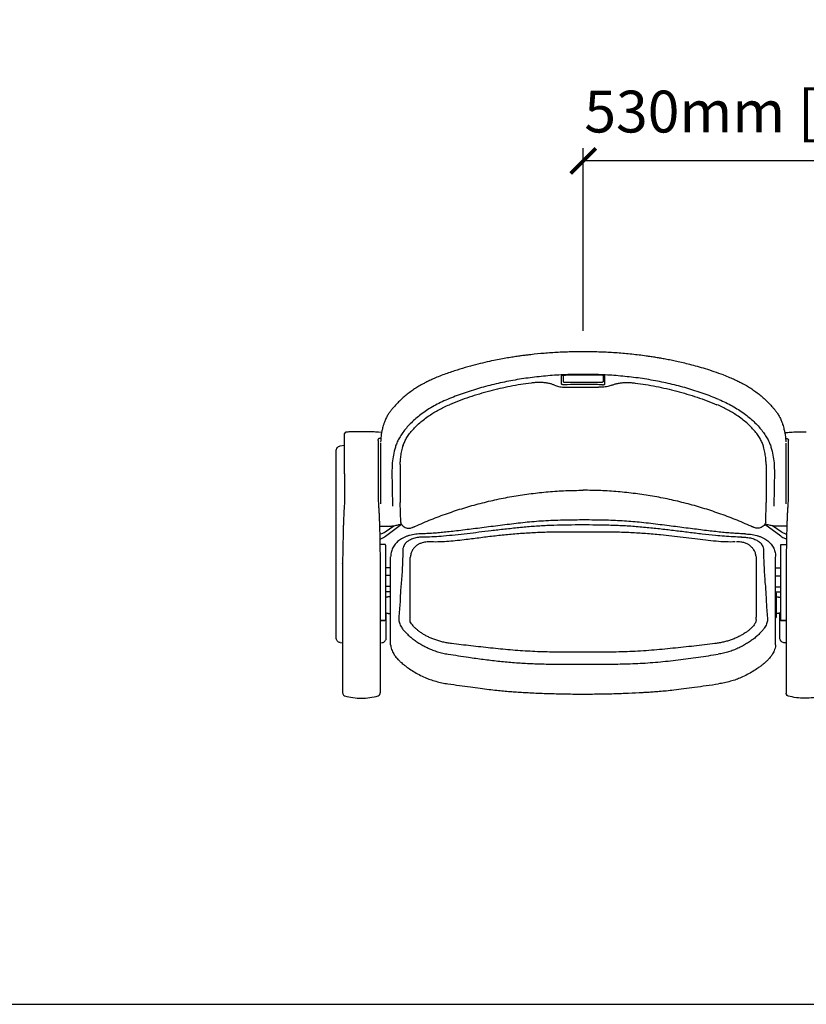
# Model space of a CAD drawing. Units: inches. Extents: x 0 to 5958, y -47 to 1344.
# Drawn here: x 4005 to 4945, y 166 to 1344 of the extents above; entities that cross this region are included whole.
import ezdxf

# ---------------------------------------------------------------- set-up
doc = ezdxf.new("R2010")
doc.units = ezdxf.units.IN
doc.header["$MEASUREMENT"] = 0
doc.layers.add('Butaca - Seat', color=7, linetype='Continuous', true_color=0x246098)
doc.layers.add('Cotas - Measure', color=7, linetype='Continuous')
doc.layers.add('Suelo - Floor', color=7, linetype='Continuous')
doc.styles.add('Arial Narrow', font='ARIALN.TTF')
doc.dimstyles.new('cotas planos', dxfattribs={"dimtxt": 50, "dimasz": 30, "dimexe": 15, "dimexo": 25, "dimgap": 20, "dimtad": 1, "dimdec": 0, "dimtxsty": 'Arial Narrow', "dimblk": 'ARCHTICK', "dimcen": 2.5, "dimclrd": 256, "dimclre": 256, "dimclrt": 256, "dimadec": 0, "dimazin": 0, "dimtfac": 1, "dimtdec": 0, "dimtmove": 0, "dimatfit": 2, "dimldrblk": 'ARCHTICK', "dimfxl": 1, "dimarcsym": 0})

# ---------------------------------------------------------------- blocks, each defined once
blk = doc.blocks.new('_ArchTick')
at = {"color": 0, "linetype": 'ByBlock', "const_width": 0.15}
blk.add_lwpolyline([(-0.5, -0.5), (0.5, 0.5)], dxfattribs=at)
blk = doc.blocks.new('*D22')
at = {"layer": 'Cotas - Measure', "lineweight": -2, "transparency": 16777216}
for p, q in [((4678.3, 971.6), (4678.3, 1189.8)), ((5208.1, 971.6), (5208.1, 1189.8)), ((5208.1, 1174.8), (4678.3, 1174.8))]:
    blk.add_line(p, q, dxfattribs=at)
at = {"layer": 'Defpoints', "color": 0, "transparency": 16777216}
for p in [(4678.3, 1174.8), (4678.3, 946.6), (5208.1, 946.6)]:
    blk.add_point(p, dxfattribs=at)
at = {"layer": 'Cotas - Measure', "lineweight": -2, "transparency": 16777216, "xscale": 30, "yscale": 30, "zscale": 30, "rotation": 180}
blk.add_blockref('_ArchTick', (4678.3, 1174.8), dxfattribs=at)
at = {"layer": 'Cotas - Measure', "lineweight": -2, "transparency": 16777216, "xscale": 30, "yscale": 30, "zscale": 30}
blk.add_blockref('_ArchTick', (5208.1, 1174.8), dxfattribs=at)
at = {"layer": 'Cotas - Measure', "transparency": 16777216, "insert": (4943.2, 1227.2), "char_height": 50, "attachment_point": 5, "style": 'Arial Narrow'}
blk.add_mtext('530mm [20 7/8"]', dxfattribs=at)

msp = doc.modelspace()

# ---------------------------------------------------------------- linework, layer by layer
at = {"layer": 'Butaca - Seat'}
for p, q in [((4654.3, 918.6), (4654.3, 910.8)), ((4702.3, 918.5), (4702.2, 910.8)), ((4652.3, 911.7), (4652.3, 917.6)), ((4652.3, 908.8), (4652.3, 911.7)), ((4652.3, 908.1), (4652.3, 908.8)), ((4654.3, 910.8), (4654.3, 910.7)), ((4654.3, 910.7), (4654.4, 910.6)), ((4654.4, 910.6), (4654.5, 910.6)), ((4654.5, 910.6), (4654.6, 910.5)), ((4654.6, 910.5), (4654.7, 910.5)), ((4654.7, 910.5), (4654.9, 910.5)), ((4654.9, 910.5), (4655.1, 910.4)), ((4655.1, 910.4), (4655.3, 910.4)), ((4655.3, 910.4), (4701.3, 910.4)), ((4701.5, 910.4), (4701.3, 910.4)), ((4701.6, 910.4), (4701.5, 910.4)), ((4701.8, 910.5), (4701.6, 910.4)), ((4702, 910.5), (4701.8, 910.5)), ((4702.1, 910.6), (4702, 910.5)), ((4702.2, 910.6), (4702.1, 910.6)), ((4702.2, 910.8), (4702.2, 910.7)), ((4702.2, 910.7), (4702.2, 910.6)), ((4704.2, 911.7), (4704.2, 917.6)), ((4704.2, 908.8), (4704.2, 911.7)), ((4704.2, 908), (4704.2, 908.8)), ((4393.3, 848.6), (4393.4, 848.8)), ((4393.3, 832.1), (4393.3, 848.6)), ((4411.9, 850.7), (4411.8, 850.7)), ((4414.7, 850.8), (4412, 850.8)), ((4414.9, 850.7), (4414.8, 850.7)), ((4437.5, 850), (4433.9, 850.3)), ((4919, 849.9), (4922.6, 850.2)), ((4941.6, 850.7), (4941.8, 850.7)), ((4941.8, 850.7), (4944.6, 850.7)), ((4944.6, 850.7), (4944.8, 850.7)), ((4944.8, 850.7), (4944.6, 850.7)), ((4433.1, 841), (4433.3, 840.3)), ((4433.3, 840.3), (4433.3, 832.1)), ((4436.5, 842.8), (4434.9, 843)), ((4436.3, 837.5), (4436.3, 812.8)), ((4920, 842.8), (4921.6, 842.9)), ((4920.2, 837.4), (4920.2, 812.7)), ((4923.4, 841), (4923.2, 840.3)), ((4923.2, 840.3), (4923.2, 832)), ((4383.1, 604.7), (4383.1, 828.1)), ((4388, 833.9), (4393.1, 834.7)), ((4436.3, 812.7), (4436.3, 764.9)), ((4920.2, 812.6), (4920.2, 764.8)), ((4433.3, 800.8), (4433.3, 769.4)), ((4449.9, 805), (4450.4, 762)), ((4459.8, 811.7), (4459.8, 766.4)), ((4896.8, 811.7), (4896.8, 766.4)), ((4906.6, 805), (4906.1, 761.9)), ((4923.2, 800.8), (4923.2, 769.3)), ((4460.3, 742.5), (4459.8, 766.4)), ((4896.3, 742.5), (4896.8, 766.4)), ((4434.8, 738.2), (4437.9, 738.1)), ((4435, 738.1), (4437.9, 738.1)), ((4437.9, 738.1), (4437.9, 738.1)), ((4437.9, 738.1), (4437.9, 738.1)), ((4441.7, 731.4), (4452, 738.6)), ((4442.2, 726.1), (4461.2, 740.3)), ((4914.2, 726), (4895.3, 740.2)), ((4914.8, 731.3), (4904.5, 738.5)), ((4921.5, 738.1), (4918.6, 738)), ((4921.7, 738.1), (4918.6, 738)), ((4918.6, 738), (4918.6, 738)), ((4918.6, 738), (4918.6, 738)), ((4496.8, 719.2), (4495.3, 719.2)), ((4441.5, 716.2), (4435.5, 716.3)), ((4442.3, 715.1), (4442.3, 714.7)), ((4442.3, 713), (4442.3, 626.3)), ((4914.1, 715), (4914.1, 714.6)), ((4914.1, 713), (4914.1, 626.2)), ((4914.9, 716.1), (4921, 716.2)), ((4435.8, 696.6), (4435.8, 693.4)), ((4472.1, 702.7), (4471.8, 700.7)), ((4471.8, 623.9), (4471.8, 700.7)), ((4884.6, 702.7), (4884.8, 700.7)), ((4920.6, 696.6), (4920.6, 693.3)), ((4448.3, 688.4), (4442.3, 688.4)), ((4908.1, 688.3), (4914.1, 688.3)), ((4448.3, 678.9), (4442.3, 678.9)), ((4908.1, 678.8), (4914.1, 678.8)), ((4448.3, 665.8), (4442.3, 665.8)), ((4448.3, 659.6), (4442.3, 659.6)), ((4908.1, 665.7), (4914.1, 665.7)), ((4908.1, 659.6), (4914.1, 659.6)), ((4443.3, 653.2), (4442.3, 653.2)), ((4447.6, 653.6), (4445.9, 653.6)), ((4447.6, 658.2), (4447.6, 629.2)), ((4448.3, 658.7), (4448.1, 658.7)), ((4908.1, 658.6), (4908.3, 658.6)), ((4908.8, 658.1), (4908.8, 629.1)), ((4908.8, 653.5), (4910.6, 653.5)), ((4913.1, 653.1), (4914.1, 653.1)), ((4441.5, 625.3), (4435.8, 625.2)), ((4435.8, 625.2), (4441.5, 625.3)), ((4441.5, 625.3), (4441.5, 625.3)), ((4442.3, 634.4), (4443, 634.4)), ((4443.1, 604.7), (4443.1, 634.9)), ((4445.9, 633.8), (4447.6, 633.8)), ((4448.1, 628.7), (4448.3, 628.7)), ((4884.8, 626.6), (4884.8, 629.3)), ((4908.3, 628.6), (4908.1, 628.6)), ((4910.6, 633.7), (4908.8, 633.7)), ((4913.1, 604.6), (4913.1, 634.2)), ((4914.1, 634.3), (4913.5, 634.3)), ((4914.9, 625.2), (4920.6, 625.1)), ((4914.9, 625.2), (4914.9, 625.2)), ((4920.6, 625.1), (4914.9, 625.2)), ((4448.3, 596.4), (4448.3, 619.2)), ((4908.1, 596.4), (4908.1, 619.1)), ((4388, 598.8), (4390.6, 598.4)), ((4435.6, 598.4), (4438.3, 598.8)), ((4920.6, 598.4), (4918, 598.7)), ((4390.8, 563.1), (4390.8, 559.8)), ((4435.8, 563.1), (4435.8, 559.8)), ((4920.6, 563.1), (4920.6, 559.7))]:
    msp.add_line(p, q, dxfattribs=at)
for centre, start, end in [((4448.1, 658.2), 90, 180), ((4908.3, 658.1), 359.983, 89.983), ((4448.1, 629.2), 180, 270), ((4908.3, 629.1), 269.983, 359.983)]:
    msp.add_arc(centre, 0.5, start, end, dxfattribs=at)
for points, knots in [([(4846, 918.8), (4842.3, 920.1), (4835.2, 922.6), (4824.8, 926), (4815.1, 928.8), (4806.1, 931.2), (4797.8, 933.2), (4790.3, 935), (4783.3, 936.4), (4776.9, 937.7), (4770.9, 938.7), (4765.2, 939.7), (4759.4, 940.6), (4749.8, 942), (4736.4, 943.6), (4718.9, 945.2), (4701.3, 946.2), (4683.7, 946.6), (4666.1, 946.5), (4648.7, 945.9), (4631.9, 944.8), (4619.3, 943.5), (4610.8, 942.5), (4605.9, 941.9), (4600.6, 941.1), (4594.5, 940.2), (4587.5, 939.1), (4579.7, 937.7), (4570.8, 936), (4560.6, 933.7), (4549.3, 931), (4537.1, 927.6), (4524, 923.6), (4515.2, 920.5), (4510.6, 918.8)], [0, 0, 0, 0, 0.03526, 0.067919, 0.098044, 0.125685, 0.150879, 0.173649, 0.194012, 0.213644, 0.230764, 0.247663, 0.264723, 0.281949, 0.331838, 0.382847, 0.433731, 0.484388, 0.534915, 0.585415, 0.634779, 0.681031, 0.695176, 0.709024, 0.724363, 0.742345, 0.762913, 0.786053, 0.811764, 0.843024, 0.877424, 0.915005, 0.955832, 1, 1, 1, 1]), ([(4510.6, 918.8), (4508.2, 917.9), (4503.7, 916.2), (4497.6, 913.5), (4492.6, 911.1), (4488.4, 908.9), (4484.9, 907), (4481.2, 904.8), (4476.8, 902.1), (4471.7, 898.5), (4466.8, 894.7), (4462.1, 890.7), (4457.8, 886.6), (4454.7, 883.3), (4452.2, 880.5), (4450, 878), (4447.7, 875.1), (4445.3, 871.6), (4443, 867.7), (4441.8, 864.9), (4441.2, 863.4)], [0, 0, 0, 0, 0.0675937, 0.1272699, 0.1793667, 0.2240469, 0.261362, 0.2916666, 0.3510721, 0.4137756, 0.4797493, 0.547217, 0.6133532, 0.6780569, 0.7121718, 0.7536093, 0.8027981, 0.8599945, 0.9255608, 1, 1, 1, 1]), ([(4840.4, 889.5), (4834.1, 892), (4821.6, 897), (4802.1, 903.1), (4782.3, 908.3), (4761.9, 912.5), (4741.2, 915.7), (4720.3, 917.9), (4699.3, 919.3), (4678.2, 919.7), (4657.1, 919.3), (4636, 917.9), (4615.1, 915.7), (4594.4, 912.5), (4574.2, 908.3), (4554.3, 903.1), (4534.9, 897), (4522.4, 892.1), (4516.2, 889.6)], [0, 0, 0, 0, 0.062607, 0.124896, 0.187126, 0.249545, 0.312392, 0.375271, 0.437806, 0.500202, 0.562656, 0.625363, 0.688367, 0.750934, 0.81314, 0.875219, 0.937419, 1, 1, 1, 1]), ([(4652.3, 917.6), (4652.3, 917.7), (4652.4, 917.9), (4652.9, 918.3), (4653.7, 918.5), (4654.5, 918.7), (4655.1, 918.7), (4655.3, 918.7)], [0, 0, 0, 0, 0.214639, 0.429212, 0.643759, 0.858337, 1, 1, 1, 1]), ([(4655.3, 918.7), (4656, 918.7), (4659.3, 918.8), (4673.3, 919.1), (4687.9, 919), (4699.9, 918.8), (4701.2, 918.7)], [0, 0, 0, 0, 0.043525, 0.217629, 0.914155, 1, 1, 1, 1]), ([(4704.2, 917.6), (4704.2, 917.7), (4704.1, 917.9), (4703.6, 918.3), (4702.9, 918.5), (4702, 918.7), (4701.5, 918.7), (4701.3, 918.7)], [0, 0, 0, 0, 0.214639, 0.429212, 0.643759, 0.858337, 1, 1, 1, 1]), ([(4846, 918.8), (4848.4, 917.9), (4852.9, 916.1), (4858.9, 913.5), (4864, 911), (4868.2, 908.9), (4871.6, 907), (4875.4, 904.8), (4879.7, 902), (4884.8, 898.5), (4889.8, 894.7), (4894.5, 890.6), (4898.7, 886.5), (4901.9, 883.2), (4904.4, 880.4), (4906.5, 877.9), (4908.8, 875), (4911.2, 871.5), (4913.6, 867.6), (4914.7, 864.8), (4915.3, 863.4)], [0, 0, 0, 0, 0.0675937, 0.1272699, 0.1793667, 0.2240469, 0.261362, 0.2916666, 0.3510721, 0.4137756, 0.4797493, 0.547217, 0.6133532, 0.6780569, 0.7121718, 0.7536093, 0.8027981, 0.8599945, 0.9255608, 1, 1, 1, 1]), ([(4616.2, 909.2), (4612, 908.6), (4603.6, 907.4), (4591.2, 905.2), (4578.8, 902.6), (4566.5, 899.5), (4554.3, 896.1), (4542.1, 892.2), (4530.1, 888), (4522.3, 884.8), (4518.4, 883.2)], [0, 0, 0, 0, 0.123122, 0.246244, 0.370086, 0.493927, 0.620048, 0.746169, 0.873084, 1, 1, 1, 1]), ([(4644.2, 906.5), (4643.1, 907), (4641, 907.8), (4637.2, 908.8), (4632.8, 909.5), (4628.2, 909.9), (4623.4, 909.9), (4619.3, 909.6), (4617, 909.3), (4616.2, 909.2)], [0, 0, 0, 0, 0.155649, 0.311265, 0.467147, 0.623008, 0.774646, 0.926291, 1, 1, 1, 1]), ([(4644.2, 906.5), (4644.9, 906.3), (4646.3, 905.7), (4648.9, 905), (4651.8, 904.5), (4654.7, 904.2), (4657.5, 904), (4659.3, 904.1), (4660.1, 904.1)], [0, 0, 0, 0, 0.177753, 0.360543, 0.538337, 0.721494, 0.85949, 1, 1, 1, 1]), ([(4655.3, 907), (4655, 907.1), (4654.3, 907.1), (4653.4, 907.2), (4652.7, 907.5), (4652.4, 907.8), (4652.3, 908), (4652.3, 908.1)], [0, 0, 0, 0, 0.2146167, 0.4293034, 0.6440407, 0.8587452, 1, 1, 1, 1]), ([(4701.2, 907), (4700.6, 907.1), (4697.2, 907.2), (4683.2, 907.4), (4668.6, 907.4), (4656.6, 907.1), (4655.3, 907)], [0, 0, 0, 0, 0.04353, 0.217653, 0.914284, 1, 1, 1, 1]), ([(4712.4, 906.5), (4711.7, 906.3), (4710.3, 905.7), (4707.7, 905), (4704.7, 904.5), (4701.8, 904.2), (4699, 904), (4697.3, 904.1), (4696.4, 904.1)], [0, 0, 0, 0, 0.177753, 0.360543, 0.538337, 0.721494, 0.85949, 1, 1, 1, 1]), ([(4701.2, 907), (4701.6, 907), (4702.2, 907), (4703.1, 907.2), (4703.8, 907.5), (4704.2, 907.8), (4704.2, 908), (4704.2, 908)], [0, 0, 0, 0, 0.2146167, 0.4293034, 0.6440407, 0.8587452, 1, 1, 1, 1]), ([(4712.4, 906.5), (4713.4, 907), (4715.5, 907.8), (4719.4, 908.8), (4723.7, 909.5), (4728.3, 909.9), (4733.2, 909.9), (4737.2, 909.6), (4739.6, 909.3), (4740.3, 909.2)], [0, 0, 0, 0, 0.155649, 0.311265, 0.467147, 0.623008, 0.774646, 0.926291, 1, 1, 1, 1]), ([(4740.3, 909.2), (4744.5, 908.6), (4752.9, 907.4), (4765.4, 905.2), (4777.7, 902.6), (4790.1, 899.5), (4802.3, 896.1), (4814.4, 892.2), (4826.4, 888), (4834.2, 884.8), (4838.1, 883.2)], [0, 0, 0, 0, 0.123122, 0.246244, 0.370086, 0.493927, 0.620048, 0.746169, 0.873084, 1, 1, 1, 1]), ([(4660.1, 904.1), (4666.2, 904.2), (4678.3, 904.4), (4690.4, 904.2), (4696.5, 904.1)], [0, 0, 0, 0, 0.499843, 1, 1, 1, 1]), ([(4516.2, 889.6), (4513.4, 888.4), (4507.8, 885.9), (4500.1, 881.8), (4492.8, 877.5), (4486, 872.8), (4479.8, 868), (4474.2, 863), (4469.2, 857.9), (4464.8, 852.8), (4461, 847.6), (4457.9, 842.5), (4455.4, 837.4), (4454.4, 834.2), (4453.9, 832.6)], [0, 0, 0, 0, 0.083162, 0.165884, 0.248851, 0.332362, 0.415364, 0.498183, 0.581329, 0.665223, 0.748873, 0.832209, 0.915733, 1, 1, 1, 1]), ([(4463, 833.8), (4463.5, 835.2), (4464.5, 838.1), (4466.9, 842.7), (4470, 847.5), (4473.7, 852.2), (4478, 856.9), (4482.9, 861.5), (4488.5, 866.1), (4494.2, 870.2), (4500, 874), (4505.8, 877.2), (4511.9, 880.4), (4516.3, 882.3), (4518.4, 883.2)], [0, 0, 0, 0, 0.086759, 0.174172, 0.26354, 0.353547, 0.440291, 0.527599, 0.616716, 0.706476, 0.779079, 0.852311, 0.925539, 1, 1, 1, 1]), ([(4893.6, 833.8), (4893.1, 835.2), (4892.1, 838.1), (4889.6, 842.7), (4886.6, 847.5), (4882.8, 852.2), (4878.5, 856.9), (4873.6, 861.5), (4868.1, 866.1), (4862.3, 870.2), (4856.5, 874), (4850.7, 877.2), (4844.6, 880.4), (4840.3, 882.3), (4838.1, 883.2)], [0, 0, 0, 0, 0.086759, 0.174172, 0.26354, 0.353547, 0.440291, 0.527599, 0.616716, 0.706476, 0.779079, 0.852311, 0.925539, 1, 1, 1, 1]), ([(4840.4, 889.5), (4843.2, 888.3), (4848.7, 885.9), (4856.5, 881.8), (4863.8, 877.4), (4870.5, 872.8), (4876.7, 868), (4882.3, 863), (4887.3, 857.9), (4891.7, 852.7), (4895.5, 847.5), (4898.6, 842.4), (4901.1, 837.4), (4902.1, 834.1), (4902.6, 832.5)], [0, 0, 0, 0, 0.083162, 0.165884, 0.248851, 0.332362, 0.415364, 0.498183, 0.581329, 0.665223, 0.748873, 0.832209, 0.915733, 1, 1, 1, 1]), ([(4441.2, 863.4), (4440.8, 862.2), (4440, 860), (4439.1, 856.9), (4438.4, 854.3), (4437.9, 852.1), (4437.5, 850.2), (4437.1, 848), (4436.8, 845.4), (4436.4, 842.3), (4436.4, 840), (4436.3, 838.8)], [0, 0, 0, 0, 0.150593, 0.282757, 0.39664, 0.492351, 0.563632, 0.649535, 0.750891, 0.867716, 1, 1, 1, 1]), ([(4915.3, 863.4), (4915.7, 862.2), (4916.5, 859.9), (4917.4, 856.9), (4918.1, 854.2), (4918.6, 852.1), (4919, 850.1), (4919.4, 847.9), (4919.8, 845.3), (4920.1, 842.2), (4920.2, 840), (4920.2, 838.8)], [0, 0, 0, 0, 0.150593, 0.282757, 0.39664, 0.492351, 0.563632, 0.649535, 0.750891, 0.867716, 1, 1, 1, 1]), ([(4393.3, 848.6), (4393.3, 848.7), (4393.4, 849), (4393.5, 849.3), (4393.7, 849.4), (4393.7, 849.5)], [0, 0, 0, 0, 0.416219, 0.863032, 1, 1, 1, 1]), ([(4396, 850.5), (4395.6, 850.5), (4395, 850.4), (4394.3, 850), (4393.8, 849.7), (4393.5, 849.2), (4393.4, 848.9), (4393.4, 848.8)], [0, 0, 0, 0, 0.364973, 0.505224, 0.659031, 0.824441, 1, 1, 1, 1]), ([(4411.8, 850.7), (4410.2, 850.8), (4406.6, 850.9), (4401.3, 850.8), (4397.6, 850.6), (4395.8, 850.5)], [0, 0, 0, 0, 0.296876, 0.664009, 1, 1, 1, 1]), ([(4424.6, 850.7), (4422.9, 850.8), (4419.7, 850.9), (4416.5, 850.8), (4414.9, 850.7)], [0, 0, 0, 0, 0.510085, 1, 1, 1, 1]), ([(4433.9, 850.3), (4431.5, 850.5), (4428.4, 850.7), (4425.2, 850.7), (4424.6, 850.7)], [0, 0, 0, 0, 0.789778, 1, 1, 1, 1]), ([(4922.6, 850.2), (4925, 850.4), (4928.1, 850.6), (4931.3, 850.7), (4931.9, 850.7)], [0, 0, 0, 0, 0.789778, 1, 1, 1, 1]), ([(4931.9, 850.7), (4933.6, 850.7), (4936.8, 850.8), (4940, 850.7), (4941.6, 850.7)], [0, 0, 0, 0, 0.510085, 1, 1, 1, 1]), ([(4434.9, 843), (4434.7, 842.9), (4434.2, 842.8), (4433.6, 842.3), (4433.2, 841.7), (4433.1, 841.3), (4433.1, 841)], [0, 0, 0, 0, 0.241742, 0.5, 0.758258, 1, 1, 1, 1]), ([(4459.8, 811.7), (4459.8, 813.5), (4459.9, 817.3), (4460.7, 823.3), (4461.9, 829.8), (4463.3, 834.3), (4464, 836.6)], [0, 0, 0, 0, 0.230768, 0.474354, 0.730737, 1, 1, 1, 1]), ([(4896.8, 811.7), (4896.7, 813.5), (4896.6, 817.3), (4895.9, 823.3), (4894.6, 829.8), (4893.3, 834.3), (4892.6, 836.6)], [0, 0, 0, 0, 0.230768, 0.474354, 0.730737, 1, 1, 1, 1]), ([(4921.6, 842.9), (4921.9, 842.8), (4922.3, 842.7), (4922.9, 842.2), (4923.3, 841.6), (4923.4, 841.2), (4923.4, 841)], [0, 0, 0, 0, 0.241742, 0.5, 0.758258, 1, 1, 1, 1]), ([(4383.1, 828.1), (4383.2, 828.8), (4383.3, 830.1), (4384.4, 832), (4386.1, 833.4), (4387.4, 833.7), (4388, 833.9)], [0, 0, 0, 0, 0.242714, 0.500149, 0.757276, 1, 1, 1, 1]), ([(4393.3, 800.8), (4393.3, 801.6), (4393.3, 803.2), (4393.3, 806.4), (4393.3, 809.9), (4393.3, 813.9), (4393.3, 818.2), (4393.3, 822.7), (4393.3, 827.4), (4393.3, 830.5), (4393.3, 832.1)], [0, 0, 0, 0, 0.125085, 0.2501, 0.375017, 0.499998, 0.624924, 0.74988, 0.874931, 1, 1, 1, 1]), ([(4433.3, 832.1), (4433.3, 830.5), (4433.3, 827.4), (4433.3, 822.7), (4433.3, 818.2), (4433.3, 813.9), (4433.3, 809.9), (4433.3, 806.4), (4433.3, 803.2), (4433.3, 801.6), (4433.3, 800.8)], [0, 0, 0, 0, 0.125061, 0.250119, 0.375058, 0.500002, 0.624951, 0.7499, 0.874894, 1, 1, 1, 1]), ([(4453.9, 832.6), (4453.1, 829.4), (4451.4, 823.1), (4450.1, 813.8), (4450, 808), (4449.9, 805)], [0, 0, 0, 0, 0.3332419, 0.6662702, 1, 1, 1, 1]), ([(4902.6, 832.5), (4903.5, 829.3), (4905.1, 823), (4906.4, 813.8), (4906.5, 807.9), (4906.6, 805)], [0, 0, 0, 0, 0.3332419, 0.6662702, 1, 1, 1, 1]), ([(4923.2, 832), (4923.2, 830.5), (4923.2, 827.3), (4923.2, 822.7), (4923.2, 818.1), (4923.2, 813.8), (4923.2, 809.9), (4923.2, 806.3), (4923.2, 803.2), (4923.2, 801.6), (4923.2, 800.8)], [0, 0, 0, 0, 0.125061, 0.250119, 0.375058, 0.500002, 0.624951, 0.7499, 0.874894, 1, 1, 1, 1]), ([(4393.3, 800.8), (4393.3, 792.6), (4393.3, 782.3), (4393.3, 771.4), (4393.3, 768.4), (4393.3, 767.7), (4393.3, 767.4), (4393.3, 767.4)], [0, 0, 0, 0, 0.738959, 0.929219, 0.979544, 0.997686, 1, 1, 1, 1]), ([(4477.8, 737.9), (4484.1, 740.7), (4496.7, 746.2), (4516, 753.4), (4535.6, 759.9), (4555.3, 765.4), (4575.3, 770.2), (4595.5, 774.1), (4616, 777.1), (4636.6, 779.3), (4657.4, 780.7), (4671.3, 780.9), (4678.2, 781)], [0, 0, 0, 0, 0.100268, 0.200055, 0.29954, 0.398902, 0.498311, 0.59794, 0.697965, 0.798509, 0.899271, 1, 1, 1, 1]), ([(4878.8, 737.9), (4872.4, 740.7), (4859.8, 746.2), (4840.5, 753.4), (4821, 759.9), (4801.2, 765.4), (4781.2, 770.2), (4761, 774.1), (4740.6, 777.1), (4719.9, 779.3), (4699.2, 780.7), (4685.3, 780.9), (4678.3, 781)], [0, 0, 0, 0, 0.100268, 0.200055, 0.29954, 0.398902, 0.498311, 0.59794, 0.697965, 0.798509, 0.899271, 1, 1, 1, 1]), ([(4393.3, 767.4), (4393.2, 766.5), (4393.1, 764.6), (4392.8, 761), (4392.5, 756.9), (4392.3, 752.3), (4392.1, 747.4), (4391.9, 742.3), (4391.7, 737.2), (4391.5, 730.5), (4391.4, 722.5), (4391.2, 712.8), (4391, 703), (4390.9, 696.5), (4390.8, 693.2)], [0, 0, 0, 0, 0.063519, 0.127433, 0.191064, 0.254813, 0.318225, 0.382152, 0.445459, 0.507247, 0.630514, 0.753755, 0.87605, 1, 1, 1, 1]), ([(4433.3, 769.2), (4433.4, 768.2), (4433.6, 766), (4433.9, 761.9), (4434.2, 757.2), (4434.5, 751.9), (4434.7, 746.4), (4434.9, 740.6), (4435.1, 734.8), (4435.2, 731), (4435.2, 729.2)], [0, 0, 0, 0, 0.125101, 0.250116, 0.375187, 0.500179, 0.625197, 0.750142, 0.875081, 1, 1, 1, 1]), ([(4923.2, 769.2), (4923.1, 768.1), (4922.9, 766), (4922.6, 761.8), (4922.3, 757.1), (4922, 751.9), (4921.8, 746.3), (4921.6, 740.6), (4921.4, 734.7), (4921.3, 731), (4921.3, 729.1)], [0, 0, 0, 0, 0.125101, 0.250116, 0.375187, 0.500179, 0.625197, 0.750142, 0.875081, 1, 1, 1, 1]), ([(4460.3, 742.5), (4460.4, 742), (4460.8, 740.7), (4462.2, 738.8), (4464.3, 737.1), (4466.8, 735.9), (4469.3, 735.5), (4471.8, 735.7), (4473.3, 736.3), (4474, 736.5)], [0, 0, 0, 0, 0.090661, 0.245951, 0.406989, 0.568027, 0.723317, 0.868255, 1, 1, 1, 1]), ([(4871.6, 728.9), (4869.8, 728.9), (4865.8, 729), (4859.3, 729.4), (4852.2, 729.9), (4844.6, 730.6), (4836.5, 731.5), (4827.8, 732.5), (4818.5, 733.7), (4808.7, 734.9), (4798.7, 736.1), (4788.5, 737.5), (4778.1, 738.8), (4767.3, 740.2), (4756.3, 741.5), (4745.6, 742.7), (4735.1, 743.6), (4724.7, 744.4), (4713.9, 744.9), (4702.7, 745.2), (4691.3, 745.4), (4679.8, 745.5), (4668.3, 745.4), (4656.8, 745.3), (4645.3, 744.9), (4633.9, 744.4), (4622.6, 743.7), (4611.6, 742.7), (4600.8, 741.5), (4589.9, 740.2), (4579, 738.9), (4568.1, 737.5), (4557.4, 736.1), (4547.1, 734.8), (4537, 733.6), (4527.4, 732.4), (4518.5, 731.3), (4510.5, 730.5), (4502.8, 729.8), (4495.4, 729.3), (4489.4, 729), (4486.1, 728.9), (4485.1, 728.9)], [0, 0, 0, 0, 0.015438, 0.034304, 0.053961, 0.074687, 0.096594, 0.119782, 0.144302, 0.170043, 0.196909, 0.222769, 0.249451, 0.276889, 0.304985, 0.33356, 0.358201, 0.384138, 0.411236, 0.439111, 0.467567, 0.496295, 0.524887, 0.553557, 0.582317, 0.610836, 0.639014, 0.666783, 0.693885, 0.720934, 0.749376, 0.777499, 0.805078, 0.831948, 0.858103, 0.885106, 0.907948, 0.929457, 0.949787, 0.971233, 0.991544, 1, 1, 1, 1]), ([(4896.3, 742.5), (4896.1, 742), (4895.7, 740.7), (4894.3, 738.8), (4892.3, 737.1), (4889.8, 735.9), (4887.2, 735.5), (4884.7, 735.7), (4883.3, 736.3), (4882.6, 736.5)], [0, 0, 0, 0, 0.090661, 0.245951, 0.406989, 0.568027, 0.723317, 0.868255, 1, 1, 1, 1]), ([(4435.2, 728.5), (4435.6, 728.6), (4437, 728.9), (4439.2, 729.8), (4440.8, 730.9), (4441.7, 731.4)], [0, 0, 0, 0, 0.154436, 0.576575, 1, 1, 1, 1]), ([(4437.9, 738.1), (4438.8, 738.1), (4440.8, 738.1), (4444.2, 738), (4448.1, 738.1), (4452.6, 738.6), (4456.9, 739.5), (4459.8, 740.3), (4461, 740.7)], [0, 0, 0, 0, 0.1129671, 0.241697, 0.4015817, 0.5824532, 0.7782569, 0.9382952, 0.9382952, 0.9382952, 0.9382952]), ([(4474, 736.5), (4474, 736.5), (4474, 736.5), (4474, 736.5), (4474, 736.5), (4474, 736.5), (4474, 736.5), (4474, 736.5), (4474.1, 736.5), (4474.2, 736.5), (4474.4, 736.6), (4474.9, 736.7), (4475.8, 737.1), (4476.8, 737.5), (4477.4, 737.8), (4477.8, 737.9)], [0, 0, 0, 0, 0.013049, 0.020658, 0.031714, 0.047574, 0.07018, 0.10232, 0.148024, 0.213241, 0.307091, 0.444577, 0.653492, 0.83177, 1, 1, 1, 1]), ([(4867.7, 725), (4864.3, 725.1), (4857.5, 725.1), (4847, 725.9), (4834.7, 727), (4820.6, 728.6), (4804.5, 730.5), (4788.1, 732.5), (4771.5, 734.5), (4754.6, 736.3), (4737.4, 737.8), (4719.9, 738.8), (4702.7, 739.3), (4685.6, 739.5), (4668.7, 739.5), (4651.8, 739.3), (4635, 738.8), (4618.1, 737.7), (4601.4, 736.2), (4584.7, 734.4), (4568.8, 732.6), (4553.8, 730.7), (4539.5, 729), (4525.4, 727.4), (4512.3, 726.1), (4500.1, 725.1), (4492.7, 725.1), (4489, 725)], [0, 0, 0, 0, 0.0291742, 0.0584757, 0.087782, 0.1310395, 0.1742974, 0.2177047, 0.2612464, 0.3048824, 0.3493145, 0.3939686, 0.4386908, 0.4815669, 0.5244419, 0.5674434, 0.6104455, 0.6535613, 0.6966747, 0.7399377, 0.7831977, 0.8214335, 0.8596711, 0.8980479, 0.9364221, 0.9681593, 1, 1, 1, 1]), ([(4859.9, 719.2), (4856.1, 719.1), (4848.7, 719.1), (4836.8, 719.9), (4824.5, 721.2), (4811.3, 722.8), (4797.8, 724.6), (4784.2, 726.3), (4769.3, 727.8), (4753, 729.2), (4735.1, 730.3), (4717.2, 730.9), (4699, 731), (4680.7, 731), (4662.2, 731), (4643.9, 731), (4625.9, 730.5), (4608, 729.5), (4590.3, 728.1), (4573, 726.3), (4555.7, 724.2), (4540.8, 722.2), (4528.1, 720.7), (4517.6, 719.7), (4507.1, 719.1), (4500.2, 719.1), (4496.8, 719.2)], [0, 0, 0, 0, 0.034554, 0.06854, 0.103978, 0.141325, 0.179875, 0.217333, 0.253476, 0.30197, 0.349537, 0.397061, 0.445115, 0.493776, 0.542757, 0.591135, 0.638873, 0.686537, 0.73506, 0.78121, 0.82854, 0.877545, 0.907065, 0.937147, 0.968076, 1, 1, 1, 1]), ([(4882.6, 736.5), (4882.6, 736.5), (4882.6, 736.5), (4882.6, 736.5), (4882.6, 736.5), (4882.6, 736.5), (4882.6, 736.5), (4882.5, 736.5), (4882.5, 736.5), (4882.4, 736.5), (4882.1, 736.6), (4881.6, 736.7), (4880.8, 737.1), (4879.8, 737.5), (4879.1, 737.8), (4878.8, 737.9)], [0, 0, 0, 0, 0.013049, 0.020658, 0.031714, 0.047574, 0.07018, 0.10232, 0.148024, 0.213241, 0.307091, 0.444577, 0.653492, 0.83177, 1, 1, 1, 1]), ([(4918.6, 738), (4917.7, 738), (4915.6, 738), (4912.3, 738), (4908.4, 738), (4903.9, 738.5), (4899.6, 739.4), (4896.7, 740.2), (4895.5, 740.6)], [0, 0, 0, 0, 0.1129671, 0.241697, 0.4015817, 0.5824532, 0.7782569, 0.9377516, 0.9377516, 0.9377516, 0.9377516]), ([(4921.3, 728.5), (4920.9, 728.5), (4919.5, 728.8), (4917.3, 729.8), (4915.6, 730.8), (4914.8, 731.3)], [0, 0, 0, 0, 0.154436, 0.576575, 1, 1, 1, 1]), ([(4435.2, 729.2), (4435.3, 723.8), (4435.5, 713), (4435.7, 702.1), (4435.8, 696.6)], [0, 0, 0, 0, 0.499994, 1, 1, 1, 1]), ([(4435.3, 722.7), (4435.8, 722.8), (4437.3, 723.2), (4439.6, 724.3), (4441.4, 725.5), (4442.2, 726.1)], [0, 0, 0, 0, 0.171215, 0.584828, 1, 1, 1, 1]), ([(4485.1, 728.9), (4484.1, 728.8), (4481.7, 728.8), (4478.2, 728.4), (4474.5, 727.8), (4470.9, 727), (4467.5, 726), (4464.3, 724.7), (4461.5, 723.2), (4458.9, 721.5), (4456.6, 719.6), (4454.5, 717.6), (4452.7, 715.3), (4451.2, 712.9), (4450, 710.4), (4449.2, 707.8), (4448.6, 705.2), (4448.4, 703.2), (4448.4, 702.1), (4448.4, 701.9)], [0, 0, 0, 0, 0.053071, 0.119947, 0.187404, 0.255287, 0.323262, 0.390836, 0.457396, 0.514974, 0.57693, 0.637058, 0.696936, 0.755931, 0.814233, 0.872105, 0.929816, 0.987611, 1, 1, 1, 1]), ([(4489, 725), (4488.2, 725), (4486.7, 725), (4484.1, 724.9), (4481.4, 724.6), (4478.5, 724.1), (4475.7, 723.3), (4473.1, 722.4), (4470.4, 721.1), (4468, 719.5), (4466.4, 717.9), (4465.2, 716.6), (4464.1, 714.8), (4463.2, 712.6), (4462.9, 710.6), (4462.8, 709.5), (4462.8, 709.2)], [0, 0, 0, 0, 0.05014, 0.100447, 0.172418, 0.244902, 0.319026, 0.393722, 0.468141, 0.581484, 0.658653, 0.697447, 0.771669, 0.884621, 0.961415, 1, 1, 1, 1]), ([(4495.3, 719.2), (4494.1, 719.3), (4491.9, 719.3), (4488.8, 718.9), (4486.3, 718.3), (4484.1, 717.6), (4482.4, 716.8), (4481, 716.1), (4479.9, 715.3), (4478.9, 714.6), (4478, 713.9), (4477.2, 713.1), (4476.2, 712), (4475, 710.6), (4473.9, 708.8), (4473, 706.9), (4472.4, 704.9), (4472.2, 703.4), (4472.1, 702.7)], [0, 0, 0, 0, 0.097517, 0.181221, 0.265094, 0.332384, 0.38797, 0.437784, 0.482172, 0.517379, 0.552045, 0.586049, 0.626053, 0.685706, 0.76669, 0.833647, 0.911365, 1, 1, 1, 1]), ([(4884.6, 702.7), (4884.5, 703.4), (4884.3, 704.9), (4883.6, 706.9), (4882.7, 708.8), (4881.6, 710.6), (4880.5, 712), (4879.5, 713.1), (4878.6, 713.9), (4877.8, 714.6), (4876.8, 715.3), (4875.5, 716.2), (4873.9, 717), (4872.1, 717.8), (4870, 718.4), (4867.7, 718.9), (4864.8, 719.3), (4862.6, 719.3), (4861.4, 719.2)], [0, 0, 0, 0, 0.089377, 0.166733, 0.23323, 0.314257, 0.374318, 0.414255, 0.447961, 0.482267, 0.517251, 0.566937, 0.624049, 0.688338, 0.747494, 0.818877, 0.903196, 1, 1, 1, 1]), ([(4867.5, 725), (4868.3, 725), (4869.8, 725), (4872.3, 724.8), (4875.1, 724.5), (4878, 724), (4880.8, 723.3), (4883.4, 722.3), (4886.1, 721), (4888.4, 719.5), (4890.1, 717.9), (4891.3, 716.5), (4892.4, 714.7), (4893.3, 712.5), (4893.6, 710.5), (4893.7, 709.5), (4893.7, 709.1)], [0, 0, 0, 0, 0.05014, 0.100447, 0.172418, 0.244902, 0.319026, 0.393722, 0.468141, 0.581484, 0.658653, 0.697447, 0.771669, 0.884621, 0.961415, 1, 1, 1, 1]), ([(4871.4, 728.8), (4872.4, 728.8), (4874.7, 728.7), (4878.3, 728.4), (4882, 727.8), (4885.6, 727), (4889, 725.9), (4892.2, 724.6), (4895, 723.1), (4897.6, 721.4), (4899.9, 719.6), (4902, 717.5), (4903.8, 715.3), (4905.3, 712.9), (4906.4, 710.4), (4907.3, 707.8), (4907.9, 705.1), (4908.1, 703.1), (4908.1, 702), (4908.1, 701.8)], [0, 0, 0, 0, 0.053071, 0.119947, 0.187404, 0.255287, 0.323262, 0.390836, 0.457396, 0.514974, 0.57693, 0.637058, 0.696936, 0.755931, 0.814233, 0.872105, 0.929816, 0.987611, 1, 1, 1, 1]), ([(4921.1, 722.6), (4920.7, 722.7), (4919.2, 723.1), (4916.8, 724.2), (4915.1, 725.4), (4914.2, 726)], [0, 0, 0, 0, 0.171215, 0.584828, 1, 1, 1, 1]), ([(4921.3, 729.1), (4921.2, 723.7), (4921, 712.9), (4920.8, 702), (4920.6, 696.6)], [0, 0, 0, 0, 0.499994, 1, 1, 1, 1]), ([(4442.3, 715.2), (4442.3, 715.5), (4442.3, 715.6), (4442.3, 715.8), (4442.2, 715.9), (4442, 716), (4441.8, 716.2), (4441.6, 716.2), (4441.5, 716.2)], [0, 0, 0, 0, 0.158011, 0.306426, 0.445326, 0.574809, 0.80509, 1, 1, 1, 1]), ([(4442.3, 715.2), (4442.3, 715.2), (4442.3, 715.1), (4442.3, 714.6), (4442.3, 713.9), (4442.3, 713.3), (4442.3, 713)], [0, 0, 0, 0, 0.25017, 0.5, 0.74983, 1, 1, 1, 1]), ([(4462.8, 709.2), (4462.8, 707.8), (4462.8, 705), (4462.7, 701.2), (4462.6, 697.8), (4462.3, 691.6), (4462, 683.2), (4461.2, 673.1), (4460.4, 664.1), (4459.7, 655.4), (4459.6, 647.1), (4458.9, 638.2), (4458.3, 631.7), (4458, 628.5)], [0, 0, 0, 0, 0.0358155, 0.0717255, 0.1078917, 0.1441128, 0.2896309, 0.4074658, 0.5253289, 0.6432455, 0.7611899, 0.8805542, 1, 1, 1, 1]), ([(4893.7, 709.1), (4893.7, 707.7), (4893.7, 704.9), (4893.8, 701.2), (4893.9, 697.8), (4894.1, 691.6), (4894.5, 683.1), (4895.2, 673.1), (4896.1, 664.1), (4896.7, 655.4), (4896.9, 647.1), (4897.5, 638.2), (4898.1, 631.7), (4898.4, 628.4)], [0, 0, 0, 0, 0.0358155, 0.0717255, 0.1078917, 0.1441128, 0.2896309, 0.4074658, 0.5253289, 0.6432455, 0.7611899, 0.8805542, 1, 1, 1, 1]), ([(4914.1, 715.2), (4914.2, 715.4), (4914.2, 715.5), (4914.2, 715.7), (4914.3, 715.8), (4914.5, 716), (4914.7, 716.1), (4914.9, 716.1), (4914.9, 716.1)], [0, 0, 0, 0, 0.158011, 0.306426, 0.445326, 0.574809, 0.80509, 1, 1, 1, 1]), ([(4914.1, 715.2), (4914.1, 715.1), (4914.1, 715.1), (4914.1, 714.6), (4914.1, 713.8), (4914.1, 713.3), (4914.1, 713)], [0, 0, 0, 0, 0.25017, 0.5, 0.74983, 1, 1, 1, 1]), ([(4390.8, 696.6), (4390.8, 696.6), (4390.8, 696.7), (4390.8, 696.7), (4390.8, 696.7), (4390.8, 696.7), (4390.8, 696.7)], [0, 0, 0, 0, 0.632567, 0.838921, 0.922816, 1, 1, 1, 1]), ([(4435.8, 696.7), (4435.8, 696.7), (4435.8, 696.7), (4435.8, 696.7), (4435.8, 696.7), (4435.8, 696.7), (4435.8, 696.6)], [0, 0, 0, 0, 0.088162, 0.179775, 0.390888, 1, 1, 1, 1]), ([(4448.3, 619.2), (4448.3, 622.4), (4448.3, 628.8), (4448.3, 637.8), (4448.3, 646.1), (4448.3, 654.9), (4448.3, 664.2), (4448.3, 674.6), (4448.3, 683.3), (4448.3, 689.7), (4448.3, 693.3), (4448.3, 697.2), (4448.3, 700.1), (4448.3, 701.6)], [0, 0, 0, 0, 0.117513, 0.23509, 0.352597, 0.470103, 0.587651, 0.705225, 0.852231, 0.889042, 0.925884, 0.962899, 1, 1, 1, 1]), ([(4884.8, 700.7), (4884.8, 699), (4884.8, 695.4), (4884.8, 691.1), (4884.8, 686.8), (4884.8, 682.8), (4884.8, 679), (4884.8, 675.7), (4884.8, 672.8), (4884.8, 670.4), (4884.8, 668.1), (4884.8, 665.9), (4884.8, 663.7), (4884.8, 661.6), (4884.8, 658.5), (4884.8, 654.7), (4884.8, 649.8), (4884.8, 644.8), (4884.8, 639.7), (4884.8, 634.5), (4884.8, 631), (4884.8, 629.3)], [0, 0, 0, 0, 0.055338, 0.111529, 0.164213, 0.2165, 0.268448, 0.320455, 0.355841, 0.391289, 0.426433, 0.461699, 0.49678, 0.529049, 0.564212, 0.639819, 0.708007, 0.783331, 0.857272, 0.929357, 1, 1, 1, 1]), ([(4908.1, 619.1), (4908.1, 622.3), (4908.1, 628.8), (4908.1, 637.7), (4908.1, 646), (4908.1, 654.9), (4908.1, 664.1), (4908.1, 674.5), (4908.1, 683.2), (4908.1, 689.6), (4908.1, 693.2), (4908.1, 697.1), (4908.1, 700.1), (4908.1, 701.5)], [0, 0, 0, 0, 0.117513, 0.23509, 0.352597, 0.470103, 0.587651, 0.705225, 0.852231, 0.889042, 0.925884, 0.962899, 1, 1, 1, 1]), ([(4920.6, 696.6), (4920.6, 696.6), (4920.6, 696.6), (4920.6, 696.6), (4920.6, 696.6), (4920.6, 696.6), (4920.6, 696.6)], [0, 0, 0, 0, 0.088162, 0.179775, 0.390888, 1, 1, 1, 1]), ([(4390.8, 693.2), (4390.8, 693.2), (4390.8, 693.2), (4390.8, 693.3), (4390.8, 693.3), (4390.8, 693.4), (4390.8, 693.4)], [0, 0, 0, 0, 0.077882, 0.162395, 0.369348, 1, 1, 1, 1]), ([(4390.8, 693.4), (4390.8, 685.4), (4390.8, 669.4), (4390.8, 645.2), (4390.8, 623.7), (4390.8, 604.8), (4390.8, 591.7), (4390.8, 581.5), (4390.8, 575.7), (4390.8, 571.2), (4390.8, 568.1), (4390.8, 565.4), (4390.8, 563.8), (4390.8, 563.1)], [0, 0, 0, 0, 0.187055, 0.373342, 0.559371, 0.682585, 0.805617, 0.860164, 0.914598, 0.938532, 0.963803, 0.984293, 1, 1, 1, 1]), ([(4435.8, 693.4), (4435.8, 693.4), (4435.8, 693.3), (4435.8, 693.3), (4435.8, 693.2), (4435.8, 693.2), (4435.8, 693.2)], [0, 0, 0, 0, 0.6293163, 0.8364519, 0.9214088, 1, 1, 1, 1]), ([(4435.8, 693.4), (4435.8, 685.4), (4435.8, 669.4), (4435.8, 645.2), (4435.8, 623.7), (4435.8, 604.8), (4435.8, 591.7), (4435.8, 581.5), (4435.8, 575.7), (4435.8, 571.1), (4435.8, 568.1), (4435.8, 565.4), (4435.8, 563.8), (4435.8, 563.1)], [0, 0, 0, 0, 0.187052, 0.37334, 0.559367, 0.68258, 0.805612, 0.860162, 0.914609, 0.939436, 0.964026, 0.984214, 1, 1, 1, 1]), ([(4920.6, 693.3), (4920.6, 693.3), (4920.6, 693.2), (4920.6, 693.2), (4920.6, 693.2), (4920.6, 693.2), (4920.6, 693.2)], [0, 0, 0, 0, 0.6293163, 0.8364519, 0.9214088, 1, 1, 1, 1]), ([(4920.6, 693.3), (4920.6, 685.3), (4920.6, 669.3), (4920.6, 645.1), (4920.6, 623.6), (4920.6, 604.8), (4920.6, 591.6), (4920.6, 581.5), (4920.6, 575.6), (4920.6, 571), (4920.6, 568), (4920.6, 565.3), (4920.6, 563.8), (4920.6, 563.1)], [0, 0, 0, 0, 0.187052, 0.37334, 0.559367, 0.68258, 0.805612, 0.860162, 0.914609, 0.939436, 0.964026, 0.984214, 1, 1, 1, 1]), ([(4445.8, 653.6), (4445.7, 653.6), (4445.3, 653.5), (4444.8, 653.4), (4444.5, 653.3), (4444.3, 653.2), (4443.3, 653.2)], [0, 0, 0, 0, 0.266146, 0.573814, 0.855896, 1, 1, 1, 1]), ([(4910.6, 653.5), (4910.8, 653.5), (4911.2, 653.5), (4911.7, 653.3), (4912, 653.2), (4912.1, 653.2), (4913.1, 653.1)], [0, 0, 0, 0, 0.266146, 0.573814, 0.855896, 1, 1, 1, 1]), ([(4442.3, 626.3), (4442.3, 626.3), (4442.3, 626.2), (4442.3, 626.2), (4442.3, 626.1), (4442.3, 626.1), (4442.3, 626.1)], [0, 0, 0, 0, 0.249158, 0.499872, 0.749251, 1, 1, 1, 1]), ([(4443, 634.4), (4444.4, 634.1), (4444.6, 634), (4445.2, 633.8), (4445.6, 633.8), (4445.8, 633.8)], [0, 0, 0, 0, 0.321109, 0.699233, 1, 1, 1, 1]), ([(4458, 627.4), (4458, 627.4), (4457.9, 626.7), (4458, 625.1), (4458.6, 622.6), (4459.7, 619.9), (4461.3, 617), (4463.6, 613.9), (4466.6, 610.5), (4470.2, 607), (4474.1, 603.7), (4478.4, 600.5), (4482.9, 597.6), (4487.9, 594.8), (4493.1, 592.2), (4498.6, 589.9), (4504.4, 587.9), (4510.5, 586.2), (4514.8, 585.4), (4517, 585.1)], [0, 0, 0, 0, 0.000001, 0.056123, 0.112918, 0.169718, 0.227139, 0.2939, 0.361185, 0.430023, 0.499361, 0.56139, 0.623772, 0.687266, 0.75115, 0.812628, 0.874098, 0.93652, 1, 1, 1, 1]), ([(4458, 628.5), (4458, 628.1), (4458, 627.8), (4458, 627.4), (4458, 627.4)], [0, 0, 0, 0, 0.999979, 1, 1, 1, 1]), ([(4521, 597.7), (4519.2, 597.9), (4515.8, 598.4), (4510.7, 599.5), (4505.7, 600.8), (4500.9, 602.4), (4496.5, 604.1), (4492.3, 606.1), (4488.5, 608.2), (4484.9, 610.4), (4481.6, 612.8), (4478.7, 615.2), (4476.2, 617.6), (4474.2, 620), (4472.7, 622.1), (4471.8, 623.9)], [0, 0, 0, 0, 0.061184, 0.122795, 0.185738, 0.249134, 0.31072, 0.372309, 0.434711, 0.497946, 0.561606, 0.625709, 0.691244, 0.757298, 1, 1, 1, 1]), ([(4884.8, 626.6), (4884.5, 623.6), (4884.3, 623), (4883.8, 622), (4882.2, 619.7), (4880.2, 617.4), (4877.8, 615.1), (4874.9, 612.7), (4871.7, 610.4), (4868.1, 608.1), (4864.1, 606), (4859.8, 604), (4855.3, 602.2), (4850.6, 600.7), (4845.8, 599.5), (4840.9, 598.4), (4837.4, 597.9), (4835.7, 597.7)], [0, 0, 0, 0, 0.061944, 0.124314, 0.252361, 0.314531, 0.377148, 0.440431, 0.504612, 0.567059, 0.629918, 0.694079, 0.7587, 0.818627, 0.878554, 0.939277, 1, 1, 1, 1]), ([(4898.5, 627.4), (4898.5, 627.4), (4898.5, 626.6), (4898.5, 625.1), (4897.9, 622.5), (4896.8, 619.9), (4895.1, 617), (4892.8, 613.8), (4889.9, 610.4), (4886.3, 607), (4882.3, 603.6), (4878, 600.5), (4873.5, 597.6), (4868.6, 594.7), (4863.3, 592.1), (4857.8, 589.8), (4852, 587.8), (4845.9, 586.2), (4841.6, 585.4), (4839.5, 585)], [0, 0, 0, 0, 0.000001, 0.056123, 0.112918, 0.169718, 0.227139, 0.2939, 0.361185, 0.430023, 0.499361, 0.56139, 0.623772, 0.687266, 0.75115, 0.812628, 0.874098, 0.93652, 1, 1, 1, 1]), ([(4898.4, 628.4), (4898.5, 628.1), (4898.5, 627.7), (4898.5, 627.4), (4898.5, 627.4)], [0, 0, 0, 0, 0.999979, 1, 1, 1, 1]), ([(4913.5, 634.3), (4912.1, 634), (4911.8, 633.9), (4911.3, 633.8), (4910.8, 633.7), (4910.6, 633.7)], [0, 0, 0, 0, 0.321109, 0.699233, 1, 1, 1, 1]), ([(4914.1, 626.2), (4914.1, 626.2), (4914.1, 626.2), (4914.1, 626.1), (4914.1, 626), (4914.1, 626), (4914.1, 626)], [0, 0, 0, 0, 0.249158, 0.499872, 0.749251, 1, 1, 1, 1]), ([(4388, 598.8), (4387.4, 599), (4386.1, 599.4), (4384.4, 600.8), (4383.3, 602.6), (4383.2, 604), (4383.1, 604.7)], [0, 0, 0, 0, 0.242806, 0.499955, 0.757346, 1, 1, 1, 1]), ([(4438.3, 598.8), (4438.9, 599), (4440.2, 599.4), (4441.8, 600.8), (4442.9, 602.6), (4443.1, 604), (4443.1, 604.7)], [0, 0, 0, 0, 0.242787, 0.499928, 0.75733, 1, 1, 1, 1]), ([(4918, 598.7), (4917.3, 598.9), (4916, 599.3), (4914.4, 600.7), (4913.3, 602.5), (4913.2, 603.9), (4913.1, 604.6)], [0, 0, 0, 0, 0.242787, 0.499928, 0.75733, 1, 1, 1, 1]), ([(4448.3, 596.4), (4448.3, 596.1), (4448.3, 595.8), (4448.4, 595.5), (4448.4, 595.4)], [0, 0, 0, 0, 0.950546, 1, 1, 1, 1]), ([(4448.4, 595.5), (4448.6, 594.4), (4448.9, 592.4), (4449.9, 589.4), (4451.2, 586.8), (4452.5, 584.5), (4454, 582.4), (4455.4, 580.6), (4457, 578.9), (4458.4, 577.4), (4459.8, 576.1), (4461.4, 574.7), (4463.4, 573), (4466.1, 570.8), (4470.1, 567.9), (4475.4, 564.4), (4482.2, 560.6), (4488.9, 557.3), (4495.6, 554.7), (4502.3, 552.5), (4509.4, 550.7), (4514.3, 550), (4516.7, 549.6)], [0, 0, 0, 0, 0.052568, 0.0988083, 0.138903, 0.1728526, 0.2008865, 0.2388649, 0.2721683, 0.3014786, 0.3267839, 0.3501248, 0.3869171, 0.4313627, 0.4828873, 0.5648816, 0.6477358, 0.7298058, 0.7926642, 0.8614851, 0.9323877, 1, 1, 1, 1]), ([(4835.7, 597.7), (4827.3, 596.7), (4810.7, 594.7), (4785.3, 592), (4759.8, 589.5), (4734, 587.9), (4708.9, 587.4), (4684.8, 587.3), (4661.5, 587.3), (4638.1, 587.5), (4614.7, 588.3), (4591.2, 590), (4567.7, 592.4), (4544.2, 594.9), (4528.7, 596.8), (4521, 597.7)], [0, 0, 0, 0, 0.081061, 0.162123, 0.243331, 0.324978, 0.406821, 0.479801, 0.55289, 0.626295, 0.699815, 0.774569, 0.849453, 0.924667, 1, 1, 1, 1]), ([(4908, 595.4), (4907.9, 594.3), (4907.6, 592.4), (4906.5, 589.3), (4905.3, 586.7), (4903.9, 584.5), (4902.5, 582.3), (4901, 580.5), (4899.5, 578.8), (4898, 577.3), (4896.6, 576), (4895.1, 574.6), (4893, 572.9), (4890.3, 570.7), (4886.3, 567.9), (4881, 564.4), (4874.3, 560.5), (4867.5, 557.3), (4860.8, 554.6), (4854.2, 552.5), (4847.1, 550.7), (4842.2, 549.9), (4839.8, 549.5)], [0, 0, 0, 0, 0.052568, 0.0988083, 0.138903, 0.1728526, 0.2008865, 0.2388649, 0.2721683, 0.3014786, 0.3267839, 0.3501248, 0.3869171, 0.4313627, 0.4828873, 0.5648816, 0.6477358, 0.7298058, 0.7926642, 0.8614851, 0.9323877, 1, 1, 1, 1]), ([(4908.1, 596.4), (4908.1, 596.1), (4908.1, 595.8), (4908, 595.4), (4908, 595.4)], [0, 0, 0, 0, 0.950546, 1, 1, 1, 1]), ([(4517, 585.1), (4525.1, 583.8), (4539, 581.7), (4558.8, 578.9), (4576.4, 576.8), (4594, 575.1), (4611.8, 573.9), (4629.6, 573.3), (4649.5, 573), (4671.5, 572.9), (4695.5, 572.9), (4719.5, 573.2), (4743.5, 573.8), (4767.6, 575.5), (4791.8, 578.1), (4815.9, 581.4), (4831.8, 583.8), (4839.7, 585.1)], [0, 0, 0, 0, 0.077494, 0.132079, 0.186662, 0.241376, 0.296088, 0.350931, 0.405776, 0.479035, 0.552468, 0.625907, 0.699497, 0.773773, 0.848822, 0.924338, 1, 1, 1, 1]), ([(4390.8, 559.8), (4390.8, 558.5), (4390.8, 555.9), (4390.8, 552.6), (4390.8, 549.9), (4390.8, 547.5), (4390.8, 545.5), (4390.8, 544), (4390.8, 543.1), (4390.8, 542.2), (4390.8, 541.3), (4390.8, 540.5), (4390.8, 539.7), (4390.8, 539.5), (4390.8, 539.5)], [0, 0, 0, 0, 0.065884, 0.13256, 0.170867, 0.205601, 0.26545, 0.287927, 0.310068, 0.332111, 0.363242, 0.398806, 0.443279, 1, 1, 1, 1]), ([(4435.8, 559.8), (4435.8, 559.1), (4435.8, 557.8), (4435.8, 555.9), (4435.8, 554), (4435.8, 551.3), (4435.8, 548.9), (4435.8, 546.9), (4435.8, 545.9), (4435.8, 544.7), (4435.8, 543.5), (4435.8, 542.3), (4435.8, 541.3), (4435.8, 540.5), (4435.8, 539.7), (4435.8, 539.1), (4435.8, 538.7)], [0, 0, 0, 0, 0.044179, 0.088499, 0.133089, 0.178077, 0.276067, 0.304685, 0.331481, 0.356625, 0.401671, 0.446094, 0.487885, 0.535657, 0.595365, 1, 1, 1, 1]), ([(4920.6, 559.7), (4920.6, 559), (4920.6, 557.7), (4920.6, 555.8), (4920.6, 553.9), (4920.6, 551.2), (4920.6, 548.8), (4920.6, 546.8), (4920.6, 545.8), (4920.6, 544.6), (4920.6, 543.4), (4920.6, 542.2), (4920.6, 541.2), (4920.6, 540.4), (4920.6, 539.6), (4920.6, 539), (4920.6, 538.6)], [0, 0, 0, 0, 0.044179, 0.088499, 0.133089, 0.178077, 0.276067, 0.304685, 0.331481, 0.356625, 0.401671, 0.446094, 0.487885, 0.535657, 0.595365, 1, 1, 1, 1]), ([(4516.7, 549.6), (4521.3, 548.9), (4530.2, 547.7), (4543.1, 545.9), (4554.8, 544.3), (4565.4, 542.9), (4574.6, 541.9), (4583, 541), (4590.9, 540.4), (4598.7, 539.8), (4606.6, 539.4), (4618.4, 538.7), (4634, 538.1), (4653.5, 537.6), (4672.8, 537.3), (4691.8, 537.4), (4710.2, 537.7), (4727.9, 538.3), (4741, 538.9), (4750, 539.4), (4755.6, 539.7), (4762.1, 540.1), (4769.5, 540.7), (4777.7, 541.4), (4787.5, 542.5), (4798.8, 543.9), (4811.7, 545.6), (4825.5, 547.6), (4835.1, 548.9), (4840, 549.6)], [0, 0, 0, 0, 0.043933, 0.08456, 0.121499, 0.154426, 0.183217, 0.207826, 0.232281, 0.256304, 0.28058, 0.30512, 0.364512, 0.424217, 0.484001, 0.541129, 0.598145, 0.652865, 0.703686, 0.718324, 0.735456, 0.755414, 0.778204, 0.803801, 0.832158, 0.869053, 0.909591, 0.953391, 1, 1, 1, 1]), ([(4390.8, 539.5), (4390.9, 539.1), (4390.9, 538.3), (4391.5, 536.6), (4392.2, 535.8), (4392.8, 535.3), (4393.3, 535.1)], [0, 0, 0, 0, 0.248095, 0.499647, 0.751376, 1, 1, 1, 1]), ([(4393.3, 535.1), (4396.6, 534.3), (4403.2, 532.8), (4413.3, 532.2), (4423.5, 532.8), (4430.1, 534.3), (4433.4, 535.1)], [0, 0, 0, 0, 0.248866, 0.5, 0.751134, 1, 1, 1, 1]), ([(4433.4, 535.1), (4434.3, 535.6), (4435.2, 536.4), (4435.7, 537.5), (4435.8, 538.3), (4435.8, 538.7)], [0, 0, 0, 0, 0.500367, 0.754499, 1, 1, 1, 1]), ([(4923.1, 535), (4922.1, 535.5), (4921.3, 536.4), (4920.7, 537.5), (4920.6, 538.2), (4920.6, 538.6)], [0, 0, 0, 0, 0.500367, 0.754499, 1, 1, 1, 1]), ([(4963.1, 535), (4959.8, 534.2), (4953.3, 532.7), (4943.1, 532.1), (4932.9, 532.7), (4926.3, 534.2), (4923.1, 535)], [0, 0, 0, 0, 0.248866, 0.5, 0.751134, 1, 1, 1, 1])]:
    msp.add_open_spline(points, degree=3, knots=knots, dxfattribs=at)
for points in [[(4442.3, 626.1), (4442.3, 626), (4442.3, 625.8), (4442.1, 625.5), (4441.9, 625.3), (4441.7, 625.3), (4441.5, 625.3)], [(4914.1, 626), (4914.1, 625.9), (4914.2, 625.7), (4914.3, 625.5), (4914.6, 625.3), (4914.8, 625.2), (4914.9, 625.2)]]:
    msp.add_open_spline(points, degree=3, dxfattribs=at)
at = {"layer": 'Suelo - Floor'}
msp.add_line((-0.1, 166.5), (5957.6, 166.5), dxfattribs=at)

# ---------------------------------------------------------------- dimensions: what is measured, and where the dimension line sits
at = {"layer": 'Cotas - Measure'}
dim = msp.add_linear_dim(base=(4678.3, 1174.8), p1=(5208.1, 946.6), p2=(4678.3, 946.6), dimstyle='cotas planos', override={"dimpost": 'mm'}, dxfattribs=at)
dim.commit()
dim.dimension.update_dxf_attribs({"geometry": '*D22', "text_midpoint": (4943.2, 1227.2)})

doc.saveas('drawing.dxf')
